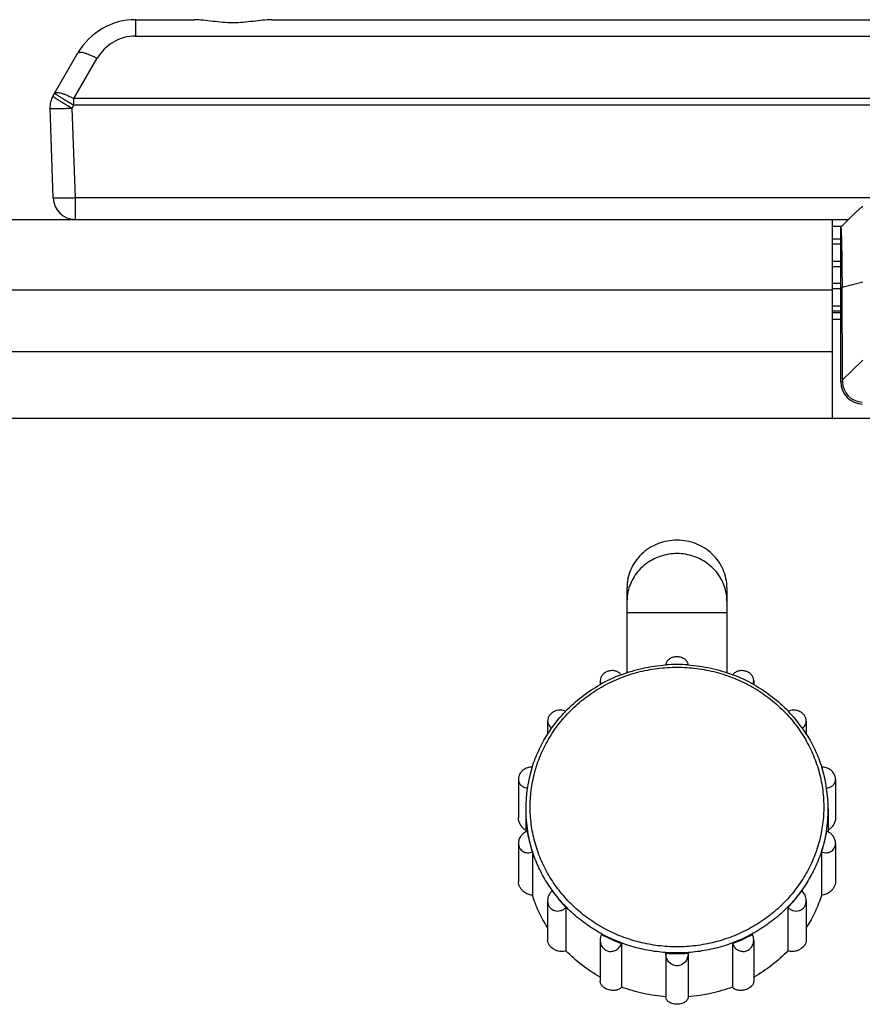
# Model space of a CAD drawing. Units: millimetres. Extents: x 5505 to 9622, y -3421 to -914.
# Drawn here: x 6884 to 6922, y -1404 to -1360 of the extents above; entities that cross this region are included whole.
import ezdxf

# ---------------------------------------------------------------- set-up
doc = ezdxf.new("R2010")
doc.units = ezdxf.units.MM
doc.header["$LTSCALE"] = 16.335
doc.layers.get('0').update_dxf_attribs({"linetype": 'CONTINUOUS'})
doc.layers.add('02___PRT_ALL_AXES', color=7, linetype='CONTINUOUS')

msp = doc.modelspace()

# ---------------------------------------------------------------- linework, layer by layer
at = {"color": 7, "linetype": 'Continuous'}
for p, q in [((6888.904, -1359.947), (6888.904, -1360.688)), ((6888.904, -1360.688), (6923.286, -1360.688)), ((6885.179, -1363.399), (6886.306, -1361.447)), ((6886.124, -1363.503), (6887.172, -1361.688)), ((6886.124, -1363.797), (6886.124, -1363.503)), ((6923.286, -1363.503), (6886.124, -1363.503)), ((6885.187, -1367.982), (6885.046, -1363.934)), ((6886.045, -1363.934), (6886.124, -1363.797)), ((6886.187, -1367.982), (6886.045, -1363.934)), ((6923.286, -1363.797), (6886.124, -1363.797)), ((6886.187, -1368.947), (6886.187, -1367.982)), ((6923.321, -1367.982), (6886.187, -1367.982)), ((6485.651, -1368.947), (6921.019, -1368.947)), ((6920.286, -1377.947), (6920.286, -1368.947)), ((6921.312, -1368.658), (6920.668, -1369.293)), ((6920.286, -1369.247), (6920.715, -1369.247)), ((6920.668, -1376.271), (6920.668, -1369.293)), ((6920.286, -1369.823), (6920.668, -1369.823)), ((6920.286, -1370.057), (6920.668, -1370.057)), ((6920.286, -1370.838), (6920.668, -1370.838)), ((6920.286, -1371.072), (6920.668, -1371.072)), ((6486.286, -1372.13), (6920.286, -1372.13)), ((6920.286, -1371.823), (6920.668, -1371.823)), ((6920.286, -1372.057), (6920.668, -1372.057)), ((6920.722, -1371.999), (6921.657, -1371.769)), ((6920.742, -1376.187), (6920.722, -1371.999)), ((6920.286, -1372.838), (6920.668, -1372.838)), ((6920.286, -1373.072), (6920.668, -1373.072)), ((6920.286, -1373.147), (6920.668, -1373.147)), ((6920.286, -1373.447), (6920.668, -1373.447)), ((6486.286, -1374.904), (6920.286, -1374.904)), ((6920.742, -1376.187), (6921.655, -1375.295)), ((6920.742, -1376.187), (6920.743, -1376.271)), ((6920.743, -1376.271), (6920.668, -1376.271)), ((6951.286, -1377.925), (6455.286, -1377.925)), ((6911.036, -1389.392), (6911.036, -1385.55)), ((6915.536, -1385.55), (6915.536, -1389.392)), ((6911.036, -1386.662), (6915.536, -1386.662)), ((6910.767, -1389.472), (6910.774, -1389.469)), ((6910.773, -1389.486), (6910.78, -1389.483)), ((6915.791, -1389.483), (6915.799, -1389.486)), ((6915.797, -1389.469), (6915.804, -1389.472)), ((6908.262, -1391.123), (6908.267, -1391.118)), ((6908.27, -1391.13), (6908.275, -1391.126)), ((6918.297, -1391.126), (6918.301, -1391.13)), ((6918.305, -1391.118), (6918.309, -1391.123)), ((6906.773, -1397.452), (6906.773, -1399.412)), ((6919.798, -1397.452), (6919.798, -1399.412)), ((6908.285, -1399.957), (6908.285, -1401.917)), ((6918.286, -1399.957), (6918.286, -1401.917)), ((6910.788, -1401.588), (6910.788, -1403.548)), ((6915.783, -1401.588), (6915.783, -1403.548)), ((6912.786, -1402.043), (6912.786, -1402.023)), ((6913.785, -1402.023), (6913.786, -1402.043))]:
    msp.add_line(p, q, dxfattribs=at)
for centre, radius, start, end in [((6888.904, -1362.947), 3, 90, 150), ((6888.904, -1362.688), 2, 90, 150), ((6886.045, -1363.899), 1, 150, 182), ((6886.187, -1367.947), 1, 182, 270), ((6921.668, -1376.271), 1, 180.0001, 268.6154), ((6921.655, -1376.268), 0.912, 180.2001, 268.6926), ((6913.286, -1396.143), 7.132, 90.0021, 94.0191), ((6913.285, -1396.143), 7.132, 85.9809, 89.9979), ((6913.231, -1395.961), 6.941, 110.7928, 119.4074), ((6913.334, -1395.975), 6.957, 60.6023, 69.1975), ((6913.58, -1395.66), 6.554, 32.2696, 43.8127), ((6912.711, -1395.52), 6.238, 162.9157, 179.9877), ((6912.754, -1395.531), 6.283, 162.4624, 162.9347), ((6913.817, -1395.531), 6.283, 17.0676, 17.5376), ((6913.86, -1395.52), 6.238, 0.0123, 17.0867), ((6912.671, -1395.519), 6.197, 180.0027, 189.3245), ((6913.901, -1395.519), 6.197, 350.6755, 359.9973), ((6906.736, -1397.076), 0.582, 108.5587, 116.9913), ((6912.715, -1395.539), 6.243, 189.0792, 197.8524), ((6913.866, -1395.541), 6.233, 342.1406, 350.9278), ((6919.833, -1397.081), 0.588, 63.0485, 71.4015), ((6912.998, -1395.381), 6.568, 215.6777, 224.1554), ((6913.591, -1395.396), 6.546, 315.8299, 324.337), ((6913.239, -1395.061), 6.972, 241.2689, 249.4169), ((6913.34, -1395.078), 6.954, 290.5722, 298.7419), ((6913.286, -1394.893), 7.147, 265.9909, 274.0091)]:
    msp.add_arc(centre, radius, start, end, dxfattribs=at)
at = {"color": 3, "linetype": 'Continuous'}
for centre, start, end in [((6913.09, -1386.156), 168.2252, 179.9763), ((6913.481, -1386.156), 0.0237, 11.7748)]:
    msp.add_arc(centre, 2.055, start, end, dxfattribs=at)
at = {"color": 7, "linetype": 'Continuous'}
for points, knots in [([(6886.306, -1361.447), (6886.323, -1361.418), (6886.382, -1361.408), (6886.443, -1361.411), (6886.509, -1361.42), (6886.603, -1361.443), (6886.729, -1361.484), (6886.869, -1361.54), (6887.019, -1361.609), (6887.12, -1361.661), (6887.172, -1361.688)], [0, 0, 0, 0, 0.110334, 0.153599, 0.203602, 0.323314, 0.467036, 0.630996, 0.810621, 1, 1, 1, 1]), ([(6885.258, -1363.262), (6885.275, -1363.232), (6885.335, -1363.223), (6885.396, -1363.226), (6885.462, -1363.235), (6885.556, -1363.257), (6885.681, -1363.298), (6885.821, -1363.354), (6885.971, -1363.423), (6886.073, -1363.475), (6886.124, -1363.503)], [0, 0, 0, 0, 0.110331, 0.153584, 0.2036, 0.323288, 0.467056, 0.631011, 0.810535, 1, 1, 1, 1]), ([(6885.258, -1363.262), (6885.258, -1363.262), (6885.259, -1363.264), (6885.263, -1363.269), (6885.275, -1363.279), (6885.294, -1363.293), (6885.322, -1363.313), (6885.358, -1363.336), (6885.401, -1363.364), (6885.452, -1363.396), (6885.531, -1363.445), (6885.644, -1363.514), (6885.793, -1363.603), (6885.955, -1363.699), (6886.067, -1363.764), (6886.124, -1363.797)], [0, 0, 0, 0, 0.001904, 0.005817, 0.020544, 0.044618, 0.077887, 0.120011, 0.170619, 0.229207, 0.295195, 0.446764, 0.619317, 0.806269, 1, 1, 1, 1]), ([(6885.179, -1363.399), (6885.179, -1363.399), (6885.18, -1363.402), (6885.184, -1363.407), (6885.196, -1363.416), (6885.215, -1363.43), (6885.243, -1363.45), (6885.279, -1363.473), (6885.322, -1363.501), (6885.372, -1363.533), (6885.452, -1363.583), (6885.565, -1363.651), (6885.714, -1363.741), (6885.876, -1363.836), (6885.988, -1363.901), (6886.045, -1363.934)], [0, 0, 0, 0, 0.001904, 0.005817, 0.020545, 0.044619, 0.077888, 0.120012, 0.17062, 0.229209, 0.295196, 0.446765, 0.619318, 0.806269, 1, 1, 1, 1]), ([(6885.046, -1363.934), (6885.046, -1363.934), (6885.048, -1363.936), (6885.054, -1363.938), (6885.068, -1363.941), (6885.092, -1363.943), (6885.125, -1363.945), (6885.167, -1363.946), (6885.217, -1363.947), (6885.276, -1363.948), (6885.367, -1363.948), (6885.497, -1363.947), (6885.668, -1363.945), (6885.853, -1363.94), (6885.98, -1363.936), (6886.045, -1363.934)], [0, 0, 0, 0, 0.002088, 0.006076, 0.020825, 0.044829, 0.077965, 0.119913, 0.170314, 0.228683, 0.294455, 0.445676, 0.618128, 0.805386, 1, 1, 1, 1]), ([(6886.187, -1367.982), (6886.122, -1367.984), (6885.994, -1367.988), (6885.809, -1367.993), (6885.639, -1367.996), (6885.509, -1367.997), (6885.417, -1367.996), (6885.359, -1367.996), (6885.308, -1367.995), (6885.267, -1367.993), (6885.233, -1367.991), (6885.21, -1367.989), (6885.195, -1367.986), (6885.189, -1367.984), (6885.187, -1367.983), (6885.187, -1367.982)], [0, 0, 0, 0, 0.194614, 0.381872, 0.554324, 0.705545, 0.771317, 0.829686, 0.880087, 0.922035, 0.955171, 0.979175, 0.993924, 0.997912, 1, 1, 1, 1]), ([(6921.312, -1368.658), (6921.347, -1368.624), (6921.399, -1368.574), (6921.468, -1368.511), (6921.517, -1368.467), (6921.562, -1368.429), (6921.597, -1368.402), (6921.622, -1368.384), (6921.637, -1368.375), (6921.65, -1368.369), (6921.657, -1368.367), (6921.66, -1368.367)], [0, 0, 0, 0, 0.319302, 0.4724, 0.617011, 0.748941, 0.862344, 0.909577, 0.948988, 0.979372, 1, 1, 1, 1]), ([(6920.668, -1369.293), (6920.67, -1369.311), (6920.673, -1369.352), (6920.68, -1369.458), (6920.688, -1369.635), (6920.696, -1369.898), (6920.703, -1370.223), (6920.71, -1370.605), (6920.717, -1371.203), (6920.721, -1371.673), (6920.722, -1371.999)], [0, 0, 0, 0, 0.019335, 0.045524, 0.117935, 0.215754, 0.336977, 0.479138, 0.639275, 1, 1, 1, 1]), ([(6915.536, -1385.55), (6915.536, -1385.41), (6915.507, -1385.128), (6915.377, -1384.723), (6915.167, -1384.35), (6914.791, -1383.913), (6914.163, -1383.515), (6913.286, -1383.351), (6912.408, -1383.515), (6911.78, -1383.913), (6911.404, -1384.35), (6911.194, -1384.723), (6911.065, -1385.128), (6911.036, -1385.41), (6911.036, -1385.55)], [0, 0, 0, 0, 0.061164, 0.122557, 0.18437, 0.24673, 0.372569, 0.5, 0.627431, 0.75327, 0.81563, 0.877443, 0.938836, 1, 1, 1, 1]), ([(6910.774, -1389.469), (6911.096, -1389.348), (6911.758, -1389.151), (6912.442, -1389.053), (6912.786, -1389.029)], [0, 0, 0, 0, 0.499255, 1, 1, 1, 1]), ([(6912.786, -1389.045), (6912.787, -1389.02), (6912.794, -1388.971), (6912.832, -1388.873), (6912.926, -1388.761), (6913.09, -1388.673), (6913.286, -1388.641), (6913.481, -1388.673), (6913.645, -1388.761), (6913.739, -1388.873), (6913.777, -1388.971), (6913.785, -1389.02), (6913.786, -1389.045)], [0, 0, 0, 0, 0.05277, 0.107238, 0.22454, 0.356735, 0.500001, 0.643266, 0.775461, 0.892762, 0.94723, 1, 1, 1, 1]), ([(6913.785, -1389.029), (6914.129, -1389.053), (6914.813, -1389.151), (6915.476, -1389.348), (6915.797, -1389.469)], [0, 0, 0, 0, 0.500745, 1, 1, 1, 1]), ([(6907.448, -1392.475), (6907.588, -1392.223), (6907.905, -1391.738), (6908.477, -1391.08), (6909.137, -1390.502), (6909.872, -1390.013), (6910.67, -1389.624), (6911.515, -1389.341), (6912.392, -1389.169), (6912.988, -1389.131), (6913.286, -1389.131)], [0, 0, 0, 0, 0.122555, 0.245875, 0.369994, 0.49489, 0.620486, 0.746649, 0.873225, 1, 1, 1, 1]), ([(6910.776, -1389.485), (6910.751, -1389.447), (6910.685, -1389.378), (6910.552, -1389.309), (6910.392, -1389.28), (6910.222, -1389.296), (6910.062, -1389.359), (6909.933, -1389.462), (6909.85, -1389.59), (6909.83, -1389.686), (6909.83, -1389.731)], [0, 0, 0, 0, 0.108627, 0.22749, 0.357793, 0.496518, 0.636536, 0.769437, 0.890298, 1, 1, 1, 1]), ([(6913.286, -1389.131), (6913.584, -1389.131), (6914.179, -1389.169), (6915.057, -1389.341), (6915.902, -1389.624), (6916.699, -1390.013), (6917.435, -1390.502), (6918.095, -1391.08), (6918.667, -1391.738), (6918.984, -1392.223), (6919.124, -1392.475)], [0, 0, 0, 0, 0.126775, 0.253351, 0.379514, 0.50511, 0.630006, 0.754125, 0.877445, 1, 1, 1, 1]), ([(6916.742, -1389.731), (6916.742, -1389.686), (6916.722, -1389.59), (6916.639, -1389.462), (6916.509, -1389.359), (6916.349, -1389.296), (6916.179, -1389.28), (6916.02, -1389.309), (6915.887, -1389.378), (6915.82, -1389.447), (6915.796, -1389.485)], [0, 0, 0, 0, 0.109702, 0.230563, 0.363464, 0.503482, 0.642208, 0.772511, 0.891373, 1, 1, 1, 1]), ([(6908.267, -1391.118), (6908.494, -1390.882), (6908.985, -1390.441), (6909.536, -1390.076), (6909.823, -1389.914)], [0, 0, 0, 0, 0.498445, 1, 1, 1, 1]), ([(6909.83, -1389.731), (6909.83, -1389.761), (6909.838, -1389.82), (6909.862, -1389.876), (6909.877, -1389.901)], [0, 0, 0, 0, 0.501811, 1, 1, 1, 1]), ([(6916.695, -1389.901), (6916.71, -1389.876), (6916.734, -1389.82), (6916.742, -1389.761), (6916.742, -1389.731)], [0, 0, 0, 0, 0.498189, 1, 1, 1, 1]), ([(6916.749, -1389.914), (6917.036, -1390.076), (6917.586, -1390.441), (6918.078, -1390.882), (6918.305, -1391.118)], [0, 0, 0, 0, 0.501555, 1, 1, 1, 1]), ([(6907.45, -1392.161), (6907.508, -1392.068), (6907.752, -1391.702), (6908.034, -1391.361), (6908.262, -1391.123)], [0, 0, 0, 0, 0.249378, 1, 1, 1, 1]), ([(6908.272, -1391.128), (6908.237, -1391.108), (6908.158, -1391.077), (6908.029, -1391.061), (6907.891, -1391.076), (6907.756, -1391.124), (6907.634, -1391.203), (6907.536, -1391.308), (6907.474, -1391.429), (6907.459, -1391.516), (6907.459, -1391.558)], [0, 0, 0, 0, 0.112008, 0.231619, 0.358836, 0.49183, 0.626886, 0.759054, 0.883989, 1, 1, 1, 1]), ([(6919.112, -1391.558), (6919.112, -1391.516), (6919.097, -1391.429), (6919.035, -1391.308), (6918.938, -1391.203), (6918.816, -1391.124), (6918.68, -1391.076), (6918.543, -1391.061), (6918.414, -1391.077), (6918.335, -1391.108), (6918.3, -1391.128)], [0, 0, 0, 0, 0.116011, 0.240946, 0.373114, 0.50817, 0.641163, 0.768381, 0.887992, 1, 1, 1, 1]), ([(6907.459, -1391.558), (6907.459, -1391.591), (6907.468, -1391.657), (6907.508, -1391.747), (6907.571, -1391.822), (6907.624, -1391.86), (6907.652, -1391.876)], [0, 0, 0, 0, 0.255874, 0.503193, 0.749129, 1, 1, 1, 1]), ([(6918.919, -1391.876), (6918.948, -1391.86), (6919.001, -1391.822), (6919.063, -1391.747), (6919.103, -1391.657), (6919.112, -1391.591), (6919.112, -1391.558)], [0, 0, 0, 0, 0.250871, 0.496806, 0.744126, 1, 1, 1, 1]), ([(6906.764, -1393.638), (6906.846, -1393.379), (6907.043, -1392.871), (6907.305, -1392.392), (6907.45, -1392.161)], [0, 0, 0, 0, 0.498973, 1, 1, 1, 1]), ([(6919.122, -1392.161), (6919.267, -1392.392), (6919.528, -1392.871), (6919.726, -1393.379), (6919.808, -1393.638)], [0, 0, 0, 0, 0.501027, 1, 1, 1, 1]), ([(6913.286, -1401.736), (6913.002, -1401.736), (6912.435, -1401.701), (6911.599, -1401.545), (6910.79, -1401.288), (6910.023, -1400.935), (6909.309, -1400.49), (6908.661, -1399.962), (6908.09, -1399.359), (6907.604, -1398.69), (6907.212, -1397.968), (6906.921, -1397.203), (6906.735, -1396.409), (6906.658, -1395.599), (6906.691, -1394.786), (6906.832, -1393.984), (6907.081, -1393.206), (6907.315, -1392.713), (6907.448, -1392.475)], [0, 0, 0, 0, 0.064285, 0.128481, 0.192484, 0.256225, 0.319639, 0.382684, 0.445343, 0.507625, 0.569562, 0.631211, 0.692648, 0.753964, 0.81526, 0.876636, 0.938189, 1, 1, 1, 1]), ([(6919.124, -1392.475), (6919.256, -1392.713), (6919.49, -1393.206), (6919.739, -1393.984), (6919.881, -1394.786), (6919.914, -1395.599), (6919.836, -1396.409), (6919.65, -1397.203), (6919.359, -1397.968), (6918.968, -1398.69), (6918.482, -1399.359), (6917.91, -1399.962), (6917.262, -1400.49), (6916.549, -1400.935), (6915.781, -1401.288), (6914.973, -1401.545), (6914.136, -1401.701), (6913.569, -1401.736), (6913.286, -1401.736)], [0, 0, 0, 0, 0.061811, 0.123364, 0.18474, 0.246036, 0.307352, 0.368789, 0.430438, 0.492375, 0.554657, 0.617316, 0.680361, 0.743775, 0.807516, 0.871519, 0.935715, 1, 1, 1, 1]), ([(6906.767, -1393.641), (6906.695, -1393.635), (6906.544, -1393.654), (6906.374, -1393.745), (6906.262, -1393.855), (6906.196, -1393.954), (6906.154, -1394.062), (6906.144, -1394.139), (6906.144, -1394.176)], [0, 0, 0, 0, 0.235905, 0.488872, 0.619537, 0.749841, 0.877319, 1, 1, 1, 1]), ([(6920.428, -1394.176), (6920.428, -1394.139), (6920.417, -1394.062), (6920.375, -1393.954), (6920.309, -1393.855), (6920.197, -1393.745), (6920.028, -1393.654), (6919.876, -1393.635), (6919.805, -1393.641)], [0, 0, 0, 0, 0.12268, 0.250158, 0.380462, 0.511127, 0.764094, 1, 1, 1, 1]), ([(6906.144, -1394.176), (6906.144, -1394.23), (6906.165, -1394.337), (6906.258, -1394.468), (6906.394, -1394.55), (6906.498, -1394.569), (6906.551, -1394.57)], [0, 0, 0, 0, 0.258919, 0.504678, 0.748474, 1, 1, 1, 1]), ([(6920.021, -1394.57), (6920.073, -1394.569), (6920.177, -1394.55), (6920.313, -1394.468), (6920.407, -1394.337), (6920.428, -1394.23), (6920.428, -1394.176)], [0, 0, 0, 0, 0.251527, 0.495323, 0.741081, 1, 1, 1, 1]), ([(6906.472, -1396.484), (6906.429, -1396.456), (6906.368, -1396.405), (6906.297, -1396.325), (6906.23, -1396.232), (6906.165, -1396.096), (6906.144, -1395.976), (6906.144, -1395.914)], [0, 0, 0, 0, 0.226659, 0.346236, 0.47017, 0.730004, 1, 1, 1, 1]), ([(6920.428, -1395.914), (6920.428, -1395.976), (6920.406, -1396.096), (6920.341, -1396.232), (6920.275, -1396.325), (6920.204, -1396.405), (6920.143, -1396.456), (6920.1, -1396.484)], [0, 0, 0, 0, 0.269993, 0.529825, 0.65376, 0.773338, 1, 1, 1, 1]), ([(6906.472, -1396.557), (6906.426, -1396.58), (6906.338, -1396.64), (6906.233, -1396.76), (6906.162, -1396.905), (6906.144, -1397.013), (6906.144, -1397.066)], [0, 0, 0, 0, 0.244155, 0.494813, 0.748516, 1, 1, 1, 1]), ([(6907.675, -1399.202), (6907.531, -1399.003), (6907.267, -1398.589), (6906.944, -1397.929), (6906.701, -1397.238), (6906.594, -1396.762), (6906.555, -1396.523)], [0, 0, 0, 0, 0.251513, 0.50188, 0.751294, 1, 1, 1, 1]), ([(6920.016, -1396.523), (6919.977, -1396.762), (6919.87, -1397.238), (6919.627, -1397.929), (6919.305, -1398.589), (6919.04, -1399.003), (6918.896, -1399.202)], [0, 0, 0, 0, 0.248706, 0.49812, 0.748487, 1, 1, 1, 1]), ([(6920.428, -1397.066), (6920.428, -1397.013), (6920.41, -1396.905), (6920.339, -1396.76), (6920.233, -1396.64), (6920.146, -1396.58), (6920.1, -1396.557)], [0, 0, 0, 0, 0.251484, 0.505187, 0.755845, 1, 1, 1, 1]), ([(6906.144, -1397.066), (6906.144, -1397.105), (6906.153, -1397.181), (6906.196, -1397.287), (6906.263, -1397.376), (6906.351, -1397.441), (6906.451, -1397.482), (6906.559, -1397.497), (6906.668, -1397.488), (6906.739, -1397.466), (6906.773, -1397.452)], [0, 0, 0, 0, 0.131949, 0.260095, 0.384677, 0.506856, 0.628204, 0.750162, 0.873914, 1, 1, 1, 1]), ([(6919.798, -1397.452), (6919.833, -1397.466), (6919.903, -1397.488), (6920.013, -1397.497), (6920.12, -1397.482), (6920.221, -1397.441), (6920.308, -1397.376), (6920.376, -1397.287), (6920.418, -1397.181), (6920.428, -1397.105), (6920.428, -1397.066)], [0, 0, 0, 0, 0.126086, 0.249838, 0.371797, 0.493145, 0.615323, 0.739905, 0.868051, 1, 1, 1, 1]), ([(6906.773, -1399.412), (6906.707, -1399.408), (6906.566, -1399.373), (6906.405, -1399.276), (6906.287, -1399.161), (6906.21, -1399.053), (6906.158, -1398.932), (6906.144, -1398.846), (6906.144, -1398.804)], [0, 0, 0, 0, 0.209064, 0.451309, 0.586055, 0.727217, 0.868384, 1, 1, 1, 1]), ([(6920.428, -1398.804), (6920.428, -1398.846), (6920.414, -1398.932), (6920.361, -1399.053), (6920.285, -1399.161), (6920.167, -1399.276), (6920.006, -1399.373), (6919.864, -1399.408), (6919.798, -1399.412)], [0, 0, 0, 0, 0.131618, 0.272784, 0.413944, 0.548688, 0.790934, 1, 1, 1, 1]), ([(6907.662, -1399.212), (6907.601, -1399.267), (6907.499, -1399.404), (6907.459, -1399.572), (6907.459, -1399.656)], [0, 0, 0, 0, 0.495354, 1, 1, 1, 1]), ([(6913.286, -1402.013), (6913.011, -1402.013), (6912.462, -1401.981), (6911.651, -1401.839), (6910.863, -1401.605), (6910.111, -1401.282), (6909.404, -1400.875), (6908.755, -1400.39), (6908.172, -1399.833), (6907.831, -1399.418), (6907.675, -1399.202)], [0, 0, 0, 0, 0.126477, 0.252809, 0.378795, 0.504325, 0.629271, 0.753556, 0.877133, 1, 1, 1, 1]), ([(6918.896, -1399.202), (6918.74, -1399.418), (6918.4, -1399.833), (6917.817, -1400.39), (6917.167, -1400.875), (6916.461, -1401.282), (6915.708, -1401.605), (6914.921, -1401.839), (6914.109, -1401.981), (6913.56, -1402.013), (6913.286, -1402.013)], [0, 0, 0, 0, 0.122867, 0.246444, 0.370729, 0.495675, 0.621205, 0.747191, 0.873523, 1, 1, 1, 1]), ([(6919.112, -1399.656), (6919.112, -1399.572), (6919.073, -1399.404), (6918.971, -1399.267), (6918.909, -1399.212)], [0, 0, 0, 0, 0.504647, 1, 1, 1, 1]), ([(6907.452, -1400.86), (6907.309, -1400.634), (6907.051, -1400.164), (6906.855, -1399.666), (6906.773, -1399.412)], [0, 0, 0, 0, 0.501134, 1, 1, 1, 1]), ([(6907.459, -1399.656), (6907.459, -1399.705), (6907.473, -1399.804), (6907.536, -1399.938), (6907.637, -1400.044), (6907.765, -1400.11), (6907.906, -1400.131), (6908.047, -1400.11), (6908.177, -1400.051), (6908.252, -1399.991), (6908.285, -1399.957)], [0, 0, 0, 0, 0.129529, 0.25747, 0.383081, 0.506595, 0.629025, 0.751537, 0.875032, 1, 1, 1, 1]), ([(6918.286, -1399.957), (6918.32, -1399.991), (6918.394, -1400.051), (6918.524, -1400.11), (6918.665, -1400.131), (6918.806, -1400.11), (6918.935, -1400.044), (6919.036, -1399.938), (6919.099, -1399.804), (6919.112, -1399.705), (6919.112, -1399.656)], [0, 0, 0, 0, 0.124968, 0.248463, 0.370976, 0.493405, 0.616919, 0.74253, 0.870471, 1, 1, 1, 1]), ([(6919.798, -1399.412), (6919.717, -1399.666), (6919.52, -1400.164), (6919.263, -1400.634), (6919.119, -1400.86)], [0, 0, 0, 0, 0.498866, 1, 1, 1, 1]), ([(6908.285, -1401.917), (6908.219, -1401.944), (6908.101, -1401.959), (6907.939, -1401.934), (6907.801, -1401.885), (6907.665, -1401.803), (6907.552, -1401.692), (6907.478, -1401.566), (6907.459, -1401.476), (6907.459, -1401.435)], [0, 0, 0, 0, 0.198064, 0.317625, 0.452625, 0.600946, 0.751835, 0.887643, 1, 1, 1, 1]), ([(6909.888, -1401.175), (6909.869, -1401.215), (6909.84, -1401.299), (6909.83, -1401.388), (6909.83, -1401.433)], [0, 0, 0, 0, 0.498312, 1, 1, 1, 1]), ([(6909.83, -1401.433), (6909.83, -1401.492), (6909.848, -1401.611), (6909.932, -1401.772), (6910.067, -1401.892), (6910.238, -1401.951), (6910.388, -1401.942), (6910.498, -1401.904), (6910.6, -1401.847), (6910.708, -1401.746), (6910.767, -1401.643), (6910.788, -1401.588)], [0, 0, 0, 0, 0.126246, 0.252713, 0.378675, 0.503659, 0.627758, 0.689875, 0.75193, 0.87573, 1, 1, 1, 1]), ([(6915.783, -1401.588), (6915.805, -1401.643), (6915.863, -1401.746), (6915.971, -1401.847), (6916.073, -1401.904), (6916.184, -1401.942), (6916.333, -1401.951), (6916.504, -1401.892), (6916.64, -1401.772), (6916.724, -1401.611), (6916.742, -1401.492), (6916.742, -1401.433)], [0, 0, 0, 0, 0.12427, 0.24807, 0.310125, 0.372242, 0.496341, 0.621325, 0.747286, 0.873754, 1, 1, 1, 1]), ([(6916.742, -1401.433), (6916.742, -1401.388), (6916.732, -1401.299), (6916.703, -1401.215), (6916.684, -1401.175)], [0, 0, 0, 0, 0.501688, 1, 1, 1, 1]), ([(6919.112, -1401.435), (6919.112, -1401.476), (6919.094, -1401.566), (6919.02, -1401.692), (6918.906, -1401.803), (6918.771, -1401.885), (6918.633, -1401.934), (6918.471, -1401.959), (6918.352, -1401.944), (6918.286, -1401.917)], [0, 0, 0, 0, 0.11236, 0.24817, 0.399058, 0.547377, 0.682374, 0.801934, 1, 1, 1, 1]), ([(6909.828, -1403.102), (6909.544, -1402.942), (6908.999, -1402.583), (6908.511, -1402.149), (6908.285, -1401.917)], [0, 0, 0, 0, 0.50169, 1, 1, 1, 1]), ([(6918.286, -1401.917), (6918.061, -1402.149), (6917.573, -1402.583), (6917.028, -1402.942), (6916.743, -1403.102)], [0, 0, 0, 0, 0.49831, 1, 1, 1, 1]), ([(6913.786, -1402.043), (6913.786, -1402.111), (6913.763, -1402.249), (6913.676, -1402.401), (6913.576, -1402.496), (6913.488, -1402.551), (6913.389, -1402.585), (6913.286, -1402.597), (6913.182, -1402.585), (6913.084, -1402.551), (6912.995, -1402.496), (6912.895, -1402.401), (6912.809, -1402.249), (6912.786, -1402.111), (6912.786, -1402.043)], [0, 0, 0, 0, 0.124159, 0.248633, 0.311335, 0.374146, 0.437047, 0.5, 0.562953, 0.625854, 0.688665, 0.751367, 0.875841, 1, 1, 1, 1]), ([(6910.788, -1403.548), (6910.768, -1403.577), (6910.711, -1403.63), (6910.594, -1403.684), (6910.442, -1403.709), (6910.264, -1403.694), (6910.085, -1403.632), (6909.958, -1403.544), (6909.888, -1403.461), (6909.854, -1403.401), (6909.834, -1403.344), (6909.83, -1403.305), (6909.83, -1403.287)], [0, 0, 0, 0, 0.087705, 0.191433, 0.317514, 0.468643, 0.634061, 0.784829, 0.848685, 0.904868, 0.954744, 1, 1, 1, 1]), ([(6912.786, -1403.983), (6912.445, -1403.959), (6911.766, -1403.862), (6911.107, -1403.668), (6910.788, -1403.548)], [0, 0, 0, 0, 0.500749, 1, 1, 1, 1]), ([(6915.783, -1403.548), (6915.464, -1403.668), (6914.806, -1403.862), (6914.127, -1403.959), (6913.785, -1403.983)], [0, 0, 0, 0, 0.499251, 1, 1, 1, 1]), ([(6916.742, -1403.287), (6916.742, -1403.305), (6916.737, -1403.344), (6916.718, -1403.401), (6916.684, -1403.461), (6916.613, -1403.544), (6916.487, -1403.632), (6916.308, -1403.694), (6916.13, -1403.709), (6915.978, -1403.684), (6915.861, -1403.63), (6915.804, -1403.577), (6915.783, -1403.548)], [0, 0, 0, 0, 0.045256, 0.095133, 0.151317, 0.215174, 0.365946, 0.531362, 0.682487, 0.808566, 0.912294, 1, 1, 1, 1]), ([(6913.286, -1404.326), (6913.211, -1404.326), (6913.075, -1404.306), (6912.929, -1404.234), (6912.851, -1404.161), (6912.813, -1404.107), (6912.791, -1404.051), (6912.786, -1404.013), (6912.786, -1403.995)], [0, 0, 0, 0, 0.341652, 0.616015, 0.727773, 0.82642, 0.915825, 1, 1, 1, 1]), ([(6913.786, -1403.995), (6913.786, -1404.013), (6913.781, -1404.051), (6913.758, -1404.107), (6913.72, -1404.161), (6913.642, -1404.234), (6913.496, -1404.306), (6913.361, -1404.326), (6913.286, -1404.326)], [0, 0, 0, 0, 0.084144, 0.173555, 0.272176, 0.383916, 0.658256, 1, 1, 1, 1])]:
    msp.add_open_spline(points, degree=3, knots=knots, dxfattribs=at)
at = {"color": 3, "linetype": 'Continuous'}
msp.add_open_spline([(6915.493, -1385.737), (6915.442, -1385.496), (6915.251, -1385.025), (6914.737, -1384.461), (6914.055, -1384.095), (6913.286, -1383.968), (6912.517, -1384.095), (6911.835, -1384.461), (6911.321, -1385.025), (6911.129, -1385.496), (6911.079, -1385.737)], degree=3, knots=[0, 0, 0, 0, 0.122361, 0.246515, 0.37263, 0.5, 0.62737, 0.753485, 0.877639, 1, 1, 1, 1], dxfattribs=at)
at = {"layer": '02___PRT_ALL_AXES', "color": 7, "linetype": 'Continuous'}
for p, q in [((6888.904, -1359.947), (6891.54, -1359.947)), ((6895.032, -1359.947), (6923.286, -1359.947)), ((6909.83, -1389.731), (6909.83, -1389.926)), ((6916.742, -1389.731), (6916.742, -1389.926)), ((6907.459, -1391.558), (6907.459, -1392.166)), ((6919.112, -1391.558), (6919.112, -1392.167)), ((6906.144, -1394.176), (6906.144, -1395.914)), ((6920.428, -1394.176), (6920.428, -1395.914)), ((6906.473, -1395.519), (6906.473, -1396.561)), ((6920.098, -1395.519), (6920.098, -1396.561)), ((6906.144, -1397.066), (6906.144, -1398.804)), ((6920.428, -1397.066), (6920.428, -1398.804)), ((6907.459, -1399.656), (6907.459, -1401.435)), ((6919.112, -1399.656), (6919.112, -1401.435)), ((6909.83, -1401.433), (6909.83, -1403.287)), ((6916.742, -1401.433), (6916.742, -1403.287)), ((6912.786, -1402.043), (6912.786, -1403.995)), ((6913.786, -1402.043), (6913.786, -1403.995))]:
    msp.add_line(p, q, dxfattribs=at)
msp.add_open_spline([(6895.032, -1359.947), (6894.896, -1359.947), (6894.616, -1359.969), (6894.19, -1360.024), (6893.743, -1360.073), (6893.286, -1360.093), (6892.828, -1360.073), (6892.382, -1360.024), (6891.955, -1359.969), (6891.675, -1359.947), (6891.54, -1359.947)], degree=3, knots=[0, 0, 0, 0, 0.115956, 0.239676, 0.368546, 0.500004, 0.63146, 0.760328, 0.884046, 1, 1, 1, 1], dxfattribs=at)

doc.saveas('drawing.dxf')
